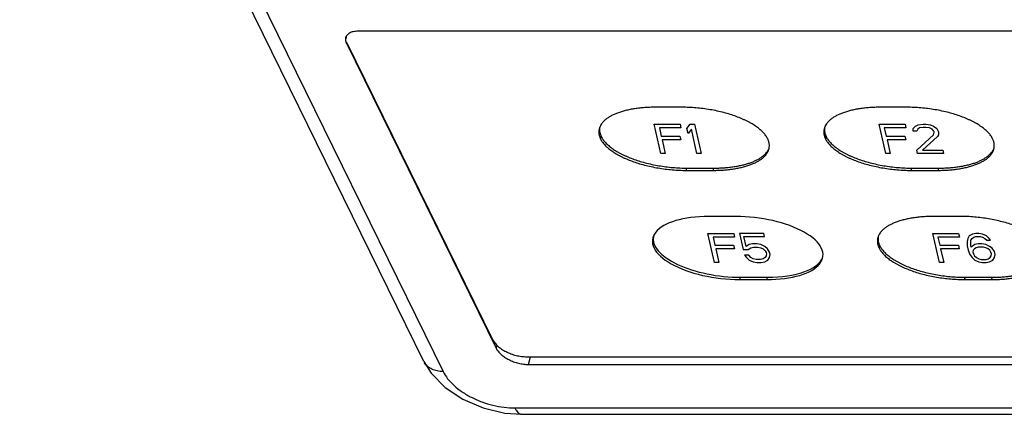
# Model space of a CAD drawing. Units: inches. Extents: x 0 to 17, y 0 to 11.
# Drawn here: x 11.1 to 12.8, y 7.8 to 8.5 of the extents above; entities that cross this region are included whole.
import ezdxf

# ---------------------------------------------------------------- set-up
doc = ezdxf.new("R2010")
doc.units = ezdxf.units.IN
doc.header["$LTSCALE"] = 0.935
doc.header["$MEASUREMENT"] = 0
doc.layers.get('0').update_dxf_attribs({"linetype": 'CONTINUOUS'})

msp = doc.modelspace()

# ---------------------------------------------------------------- linework, layer by layer
at = {"color": 7, "linetype": 'Continuous'}
for p, q in [((11.7931, 7.9053), (10.9696, 9.5835)), ((11.0024, 9.5664), (11.8259, 7.8882)), ((11.6624, 8.4637), (11.6609, 8.4618)), ((13.4989, 8.4696), (11.6807, 8.4696)), ((11.6607, 8.4494), (11.6613, 8.4508)), ((11.6607, 8.4494), (11.9164, 7.9283)), ((11.6617, 8.4497), (11.9103, 7.9431)), ((12.234, 8.3397), (12.188, 8.3397)), ((12.6181, 8.3397), (12.5721, 8.3397)), ((12.1978, 8.2609), (12.1864, 8.3107)), ((12.1864, 8.3107), (12.2306, 8.3107)), ((12.2306, 8.3107), (12.2321, 8.3043)), ((12.2422, 8.3032), (12.2478, 8.3107)), ((12.2478, 8.3107), (12.2552, 8.3107)), ((12.2552, 8.3107), (12.2666, 8.2609)), ((12.5705, 8.3107), (12.6147, 8.3107)), ((12.5819, 8.2609), (12.5705, 8.3107)), ((12.6147, 8.3107), (12.6162, 8.3043)), ((12.6287, 8.3032), (12.6327, 8.3075)), ((12.6327, 8.3075), (12.6371, 8.3096)), ((12.6371, 8.3096), (12.6454, 8.3107)), ((12.6454, 8.3107), (12.6503, 8.3107)), ((12.6503, 8.3107), (12.658, 8.3096)), ((12.658, 8.3096), (12.6634, 8.3075)), ((12.6634, 8.3075), (12.6692, 8.3032)), ((12.0947, 8.2858), (12.0959, 8.2897)), ((12.1953, 8.3043), (12.1984, 8.2906)), ((12.2321, 8.3043), (12.1953, 8.3043)), ((12.1984, 8.2906), (12.2303, 8.2906)), ((12.2303, 8.2906), (12.2318, 8.2842)), ((12.2441, 8.2948), (12.2422, 8.3032)), ((12.2498, 8.3022), (12.2441, 8.2948)), ((12.2593, 8.2609), (12.2498, 8.3022)), ((12.4788, 8.2858), (12.48, 8.2897)), ((12.6162, 8.3043), (12.5793, 8.3043)), ((12.5793, 8.3043), (12.5825, 8.2906)), ((12.5825, 8.2906), (12.6144, 8.2906)), ((12.6144, 8.2906), (12.6159, 8.2842)), ((12.6285, 8.299), (12.6287, 8.3032)), ((12.6346, 8.299), (12.6285, 8.299)), ((12.6363, 8.3022), (12.6346, 8.299)), ((12.6348, 8.2662), (12.6631, 8.2927)), ((12.6395, 8.3043), (12.6363, 8.3022)), ((12.6454, 8.3054), (12.6395, 8.3043)), ((12.6699, 8.2895), (12.6446, 8.2662)), ((12.6503, 8.3054), (12.6454, 8.3054)), ((12.6567, 8.3043), (12.6503, 8.3054)), ((12.6609, 8.3022), (12.6567, 8.3043)), ((12.6641, 8.299), (12.6609, 8.3022)), ((12.6631, 8.2927), (12.6646, 8.2969)), ((12.6646, 8.2969), (12.6641, 8.299)), ((12.6692, 8.3032), (12.6714, 8.299)), ((12.6717, 8.2927), (12.6699, 8.2895)), ((12.6714, 8.299), (12.6719, 8.2969)), ((12.6719, 8.2969), (12.6717, 8.2927)), ((12.1999, 8.2842), (12.2052, 8.2609)), ((12.2318, 8.2842), (12.1999, 8.2842)), ((12.6159, 8.2842), (12.584, 8.2842)), ((12.584, 8.2842), (12.5893, 8.2609)), ((12.2052, 8.2609), (12.1978, 8.2609)), ((12.2666, 8.2609), (12.2593, 8.2609)), ((12.5893, 8.2609), (12.5819, 8.2609)), ((12.636, 8.2609), (12.6348, 8.2662)), ((12.6802, 8.2609), (12.636, 8.2609)), ((12.6446, 8.2662), (12.679, 8.2662)), ((12.679, 8.2662), (12.6802, 8.2609)), ((12.2409, 8.2319), (12.2421, 8.2358)), ((12.2409, 8.2319), (12.2869, 8.2319)), ((12.2421, 8.2358), (12.2882, 8.2358)), ((12.2869, 8.2319), (12.2882, 8.2358)), ((12.625, 8.2319), (12.6262, 8.2358)), ((12.625, 8.2319), (12.671, 8.2319)), ((12.6262, 8.2358), (12.6722, 8.2358)), ((12.671, 8.2319), (12.6722, 8.2358)), ((12.3255, 8.1532), (12.2795, 8.1532)), ((12.7096, 8.1532), (12.6636, 8.1532)), ((12.278, 8.1242), (12.3222, 8.1242)), ((12.2894, 8.0744), (12.278, 8.1242)), ((12.3222, 8.1242), (12.3236, 8.1178)), ((12.3737, 8.1242), (12.332, 8.1242)), ((12.332, 8.1242), (12.3383, 8.0967)), ((12.375, 8.1189), (12.3737, 8.1242)), ((12.662, 8.1242), (12.7062, 8.1242)), ((12.6734, 8.0744), (12.662, 8.1242)), ((12.7062, 8.1242), (12.7077, 8.1178)), ((12.7298, 8.1231), (12.7244, 8.1199)), ((12.7357, 8.1242), (12.7298, 8.1231)), ((12.7406, 8.1242), (12.7357, 8.1242)), ((12.747, 8.1231), (12.7406, 8.1242)), ((12.7539, 8.1199), (12.747, 8.1231)), ((12.3236, 8.1178), (12.2868, 8.1178)), ((12.2868, 8.1178), (12.2899, 8.1041)), ((12.2899, 8.1041), (12.3219, 8.1041)), ((12.3219, 8.1041), (12.3233, 8.0977)), ((12.3393, 8.1189), (12.375, 8.1189)), ((12.3432, 8.102), (12.3393, 8.1189)), ((12.3486, 8.1051), (12.3432, 8.102)), ((12.3545, 8.1062), (12.3486, 8.1051)), ((12.3619, 8.1062), (12.3545, 8.1062)), ((12.3683, 8.1051), (12.3619, 8.1062)), ((12.3752, 8.102), (12.3683, 8.1051)), ((12.7077, 8.1178), (12.6709, 8.1178)), ((12.6709, 8.1178), (12.674, 8.1041)), ((12.674, 8.1041), (12.7059, 8.1041)), ((12.7059, 8.1041), (12.7074, 8.0977)), ((12.7217, 8.1157), (12.7205, 8.1104)), ((12.7205, 8.1104), (12.7209, 8.103)), ((12.7244, 8.1199), (12.7217, 8.1157)), ((12.7268, 8.1094), (12.7273, 8.1125)), ((12.7271, 8.103), (12.7268, 8.1094)), ((12.7273, 8.1125), (12.7291, 8.1157)), ((12.7339, 8.1051), (12.7276, 8.1009)), ((12.7291, 8.1157), (12.7323, 8.1178)), ((12.7323, 8.1178), (12.7357, 8.1189)), ((12.7398, 8.1062), (12.7339, 8.1051)), ((12.7357, 8.1189), (12.7431, 8.1189)), ((12.746, 8.1062), (12.7398, 8.1062)), ((12.7431, 8.1189), (12.747, 8.1178)), ((12.7524, 8.1051), (12.746, 8.1062)), ((12.747, 8.1178), (12.7512, 8.1157)), ((12.7512, 8.1157), (12.7544, 8.1125)), ((12.7592, 8.102), (12.7524, 8.1051)), ((12.7585, 8.1157), (12.7539, 8.1199)), ((12.7544, 8.1125), (12.7605, 8.1125)), ((12.7605, 8.1125), (12.7585, 8.1157)), ((12.3233, 8.0977), (12.2914, 8.0977)), ((12.2914, 8.0977), (12.2967, 8.0744)), ((12.3383, 8.0967), (12.3469, 8.0967)), ((12.3405, 8.0871), (12.3439, 8.0829)), ((12.3479, 8.0871), (12.3405, 8.0871)), ((12.3469, 8.0967), (12.3511, 8.0998)), ((12.3513, 8.0829), (12.3479, 8.0871)), ((12.3511, 8.0998), (12.3557, 8.1009)), ((12.3557, 8.1009), (12.3631, 8.1009)), ((12.3631, 8.1009), (12.3683, 8.0998)), ((12.3683, 8.0998), (12.3724, 8.0977)), ((12.3724, 8.0977), (12.3756, 8.0945)), ((12.3798, 8.0977), (12.3752, 8.102)), ((12.3756, 8.0945), (12.3776, 8.0914)), ((12.3776, 8.0914), (12.3781, 8.0893)), ((12.3781, 8.0893), (12.3776, 8.0861)), ((12.3835, 8.0924), (12.3798, 8.0977)), ((12.3832, 8.0829), (12.3845, 8.0882)), ((12.3845, 8.0882), (12.3835, 8.0924)), ((12.5703, 8.0993), (12.5715, 8.1032)), ((12.7074, 8.0977), (12.6755, 8.0977)), ((12.6755, 8.0977), (12.6808, 8.0744)), ((12.7209, 8.103), (12.7226, 8.0956)), ((12.7226, 8.0956), (12.7256, 8.0882)), ((12.7256, 8.0882), (12.7292, 8.0829)), ((12.7276, 8.1009), (12.7271, 8.103)), ((12.7312, 8.0956), (12.7307, 8.0924)), ((12.7307, 8.0924), (12.7314, 8.0893)), ((12.7332, 8.0977), (12.7312, 8.0956)), ((12.7314, 8.0893), (12.7334, 8.0861)), ((12.7364, 8.0998), (12.7332, 8.0977)), ((12.7398, 8.1009), (12.7364, 8.0998)), ((12.7484, 8.1009), (12.7398, 8.1009)), ((12.7524, 8.0998), (12.7484, 8.1009)), ((12.7565, 8.0977), (12.7524, 8.0998)), ((12.7595, 8.0956), (12.7565, 8.0977)), ((12.7637, 8.0988), (12.7592, 8.102)), ((12.7614, 8.0924), (12.7595, 8.0956)), ((12.7622, 8.0893), (12.7614, 8.0924)), ((12.7617, 8.0861), (12.7622, 8.0893)), ((12.7673, 8.0935), (12.7637, 8.0988)), ((12.7685, 8.0882), (12.7673, 8.0935)), ((12.7673, 8.0829), (12.7685, 8.0882)), ((12.2967, 8.0744), (12.2894, 8.0744)), ((12.3439, 8.0829), (12.3486, 8.0787)), ((12.3486, 8.0787), (12.3554, 8.0755)), ((12.3554, 8.0808), (12.3513, 8.0829)), ((12.3606, 8.0797), (12.3554, 8.0808)), ((12.3554, 8.0755), (12.3618, 8.0744)), ((12.368, 8.0797), (12.3606, 8.0797)), ((12.3618, 8.0744), (12.3692, 8.0744)), ((12.3726, 8.0808), (12.368, 8.0797)), ((12.3692, 8.0744), (12.3751, 8.0755)), ((12.3758, 8.0829), (12.3726, 8.0808)), ((12.3751, 8.0755), (12.3805, 8.0787)), ((12.3776, 8.0861), (12.3758, 8.0829)), ((12.3805, 8.0787), (12.3832, 8.0829)), ((12.6808, 8.0744), (12.6734, 8.0744)), ((12.7292, 8.0829), (12.7339, 8.0787)), ((12.7334, 8.0861), (12.7366, 8.0829)), ((12.7339, 8.0787), (12.7407, 8.0755)), ((12.7366, 8.0829), (12.7408, 8.0808)), ((12.7407, 8.0755), (12.7471, 8.0744)), ((12.7408, 8.0808), (12.7447, 8.0797)), ((12.7447, 8.0797), (12.7533, 8.0797)), ((12.7471, 8.0744), (12.7533, 8.0744)), ((12.7533, 8.0797), (12.7567, 8.0808)), ((12.7533, 8.0744), (12.7592, 8.0755)), ((12.7567, 8.0808), (12.7599, 8.0829)), ((12.7592, 8.0755), (12.7646, 8.0787)), ((12.7599, 8.0829), (12.7617, 8.0861)), ((12.7646, 8.0787), (12.7673, 8.0829)), ((12.3324, 8.0454), (12.3336, 8.0493)), ((12.3324, 8.0454), (12.3785, 8.0454)), ((12.3336, 8.0493), (12.3797, 8.0493)), ((12.3785, 8.0454), (12.3797, 8.0493)), ((12.7165, 8.0454), (12.7177, 8.0493)), ((12.7165, 8.0454), (12.7625, 8.0454)), ((12.7177, 8.0493), (12.7638, 8.0493)), ((12.7625, 8.0454), (12.7638, 8.0493)), ((11.9164, 7.9283), (11.9182, 7.9328)), ((11.9686, 7.9136), (14.9044, 7.9136)), ((11.9716, 7.9004), (11.975, 7.9136)), ((11.9716, 7.9004), (14.9282, 7.9004)), ((11.9485, 7.826), (15.0242, 7.826)), ((11.9312, 7.8174), (11.9606, 7.8152)), ((11.9606, 7.8152), (15.0363, 7.8152))]:
    msp.add_line(p, q, dxfattribs=at)
msp.add_lwpolyline([(11.7931, 7.9053), (11.8057, 7.8853), (11.8293, 7.8612), (11.8595, 7.8411), (11.8943, 7.8262), (11.9312, 7.8174)], dxfattribs=at)
for centre, radius, start, end in [((11.6699, 8.4558), 0.0108, 153.4639, 156.7178), ((11.6703, 8.4556), 0.0113, 146.5933, 153.4178), ((12.1155, 8.3013), 0.0225, 167.5108, 173.1436), ((12.4996, 8.3013), 0.0225, 167.5108, 173.1436), ((12.3593, 8.279), 0.0251, 333.3139, 337.3943), ((12.7434, 8.279), 0.0251, 333.3139, 337.3943), ((12.5911, 8.1148), 0.0225, 167.5108, 173.1436), ((11.8164, 7.9167), 0.0259, 206.1416, 210.9196), ((11.9606, 7.8228), 0.00762, 262.5691, 270.047)]:
    msp.add_arc(centre, radius, start, end, dxfattribs=at)
for centre, start_param, end_param in [((12.3059, 8.0993), 8.120739, 11.262332), ((12.352, 8.0993), -1.304039, 1.837554), ((12.3072, 8.1032), 3.100971, 4.979147), ((12.3532, 8.1032), 4.979147, 6.163338)]:
    msp.add_ellipse(centre, major_axis=(0.1225, -0.0142), ratio=0.424706, start_param=start_param, end_param=end_param, dxfattribs=at)
for points, knots in [([(11.66, 8.4601), (11.6595, 8.4591), (11.6589, 8.4568), (11.6591, 8.4545), (11.6593, 8.4534)], [0, 0, 0, 0, 0.489666, 1, 1, 1, 1]), ([(11.6605, 8.4601), (11.6603, 8.4595), (11.6601, 8.4583), (11.66, 8.4571), (11.66, 8.4565)], [0, 0, 0, 0, 0.495924, 1, 1, 1, 1]), ([(11.6657, 8.4662), (11.6654, 8.466), (11.6642, 8.4653), (11.6632, 8.4644), (11.6624, 8.4637)], [0, 0, 0, 0, 0.260696, 1, 1, 1, 1]), ([(11.6807, 8.4696), (11.6793, 8.4696), (11.6765, 8.4695), (11.6714, 8.4687), (11.6678, 8.4674), (11.6657, 8.4662)], [0, 0, 0, 0, 0.277079, 0.537492, 1, 1, 1, 1]), ([(11.6593, 8.4534), (11.6594, 8.453), (11.6597, 8.4517), (11.6602, 8.4504), (11.6607, 8.4494)], [0, 0, 0, 0, 0.240401, 1, 1, 1, 1]), ([(12.188, 8.3397), (12.185, 8.3397), (12.1791, 8.3396), (12.1703, 8.3392), (12.1617, 8.3384), (12.1533, 8.3373), (12.1453, 8.3359), (12.1377, 8.3342), (12.1305, 8.3322), (12.1239, 8.33), (12.1179, 8.3275), (12.1125, 8.3248), (12.1076, 8.3219), (12.1033, 8.3188), (12.1002, 8.3159), (12.0981, 8.3135), (12.0962, 8.3111), (12.0947, 8.3086), (12.0935, 8.306), (12.093, 8.3047), (12.0928, 8.3041)], [0, 0, 0, 0, 0.083357, 0.165923, 0.247042, 0.326083, 0.402449, 0.475574, 0.544995, 0.61034, 0.671356, 0.72789, 0.780394, 0.82984, 0.876244, 0.898363, 0.919801, 0.960834, 0.980608, 1, 1, 1, 1]), ([(12.3802, 8.2858), (12.3798, 8.2867), (12.3788, 8.2884), (12.3771, 8.2911), (12.3751, 8.2937), (12.3728, 8.2963), (12.3703, 8.2989), (12.3674, 8.3014), (12.3643, 8.304), (12.361, 8.3065), (12.3573, 8.3089), (12.3535, 8.3113), (12.3494, 8.3136), (12.3451, 8.3159), (12.3407, 8.318), (12.3345, 8.3208), (12.3263, 8.3241), (12.316, 8.3276), (12.3051, 8.3307), (12.2937, 8.3334), (12.2818, 8.3357), (12.2698, 8.3375), (12.2577, 8.3388), (12.2458, 8.3395), (12.2379, 8.3397), (12.234, 8.3397)], [0, 0, 0, 0, 0.018259, 0.037518, 0.057837, 0.079266, 0.101842, 0.125567, 0.150424, 0.17639, 0.203433, 0.231494, 0.260503, 0.29038, 0.321038, 0.35239, 0.416744, 0.483903, 0.554434, 0.627573, 0.702442, 0.778085, 0.85352, 0.927782, 1, 1, 1, 1]), ([(12.5721, 8.3397), (12.5691, 8.3397), (12.5632, 8.3396), (12.5544, 8.3392), (12.5458, 8.3384), (12.5374, 8.3373), (12.5294, 8.3359), (12.5218, 8.3342), (12.5146, 8.3322), (12.508, 8.33), (12.502, 8.3275), (12.4965, 8.3248), (12.4917, 8.3219), (12.4874, 8.3188), (12.4843, 8.3159), (12.4822, 8.3135), (12.4803, 8.3111), (12.4788, 8.3086), (12.4776, 8.306), (12.4771, 8.3047), (12.4769, 8.3041)], [0, 0, 0, 0, 0.083357, 0.165923, 0.247042, 0.326083, 0.402449, 0.475574, 0.544995, 0.61034, 0.671356, 0.72789, 0.780394, 0.82984, 0.876244, 0.898363, 0.919801, 0.960834, 0.980608, 1, 1, 1, 1]), ([(12.7643, 8.2858), (12.7639, 8.2867), (12.7629, 8.2884), (12.7612, 8.2911), (12.7592, 8.2937), (12.7569, 8.2963), (12.7544, 8.2989), (12.7515, 8.3014), (12.7484, 8.304), (12.745, 8.3065), (12.7414, 8.3089), (12.7376, 8.3113), (12.7335, 8.3136), (12.7292, 8.3159), (12.7248, 8.318), (12.7186, 8.3208), (12.7104, 8.3241), (12.7001, 8.3276), (12.6892, 8.3307), (12.6777, 8.3334), (12.6659, 8.3357), (12.6539, 8.3375), (12.6418, 8.3388), (12.6299, 8.3395), (12.622, 8.3397), (12.6181, 8.3397)], [0, 0, 0, 0, 0.018259, 0.037518, 0.057837, 0.079266, 0.101842, 0.125567, 0.150424, 0.17639, 0.203433, 0.231494, 0.260503, 0.29038, 0.321038, 0.35239, 0.416744, 0.483903, 0.554434, 0.627573, 0.702442, 0.778085, 0.85352, 0.927782, 1, 1, 1, 1]), ([(12.0928, 8.3041), (12.0926, 8.3033), (12.0922, 8.3018), (12.0919, 8.2996), (12.0918, 8.2973), (12.0919, 8.295), (12.0923, 8.2927), (12.0931, 8.2895), (12.094, 8.2873), (12.0947, 8.2858)], [0, 0, 0, 0, 0.122742, 0.244403, 0.365904, 0.488158, 0.612031, 0.738273, 1, 1, 1, 1]), ([(12.0932, 8.304), (12.093, 8.3028), (12.0929, 8.3004), (12.0934, 8.2968), (12.0944, 8.2932), (12.0953, 8.2909), (12.0959, 8.2897)], [0, 0, 0, 0, 0.241565, 0.48635, 0.738197, 1, 1, 1, 1]), ([(12.0959, 8.2897), (12.0963, 8.2888), (12.0973, 8.2871), (12.099, 8.2844), (12.101, 8.2818), (12.1033, 8.2792), (12.1059, 8.2766), (12.1087, 8.2741), (12.1118, 8.2715), (12.1152, 8.269), (12.1188, 8.2666), (12.1226, 8.2642), (12.1267, 8.2619), (12.131, 8.2596), (12.1354, 8.2575), (12.1416, 8.2547), (12.1498, 8.2514), (12.1601, 8.2479), (12.171, 8.2448), (12.1825, 8.2421), (12.1943, 8.2398), (12.2063, 8.238), (12.2184, 8.2367), (12.2303, 8.236), (12.2382, 8.2358), (12.2421, 8.2358)], [0, 0, 0, 0, 0.018259, 0.037518, 0.057837, 0.079266, 0.101842, 0.125567, 0.150424, 0.17639, 0.203433, 0.231494, 0.260503, 0.29038, 0.321038, 0.35239, 0.416744, 0.483903, 0.554434, 0.627573, 0.702442, 0.778085, 0.85352, 0.927782, 1, 1, 1, 1]), ([(12.4769, 8.3041), (12.4767, 8.3033), (12.4763, 8.3018), (12.4759, 8.2996), (12.4758, 8.2973), (12.476, 8.295), (12.4763, 8.2927), (12.4771, 8.2895), (12.4781, 8.2873), (12.4788, 8.2858)], [0, 0, 0, 0, 0.122742, 0.244403, 0.365904, 0.488158, 0.612031, 0.738273, 1, 1, 1, 1]), ([(12.4773, 8.304), (12.4771, 8.3028), (12.477, 8.3004), (12.4775, 8.2968), (12.4784, 8.2932), (12.4794, 8.2909), (12.48, 8.2897)], [0, 0, 0, 0, 0.241565, 0.48635, 0.738197, 1, 1, 1, 1]), ([(12.48, 8.2897), (12.4804, 8.2888), (12.4814, 8.2871), (12.4831, 8.2844), (12.4851, 8.2818), (12.4874, 8.2792), (12.4899, 8.2766), (12.4928, 8.2741), (12.4959, 8.2715), (12.4993, 8.269), (12.5029, 8.2666), (12.5067, 8.2642), (12.5108, 8.2619), (12.5151, 8.2596), (12.5195, 8.2575), (12.5257, 8.2547), (12.5339, 8.2514), (12.5442, 8.2479), (12.5551, 8.2448), (12.5665, 8.2421), (12.5784, 8.2398), (12.5904, 8.238), (12.6025, 8.2367), (12.6144, 8.236), (12.6223, 8.2358), (12.6262, 8.2358)], [0, 0, 0, 0, 0.018259, 0.037518, 0.057837, 0.079266, 0.101842, 0.125567, 0.150424, 0.17639, 0.203433, 0.231494, 0.260503, 0.29038, 0.321038, 0.35239, 0.416744, 0.483903, 0.554434, 0.627573, 0.702442, 0.778085, 0.85352, 0.927782, 1, 1, 1, 1]), ([(12.0947, 8.2858), (12.0951, 8.2849), (12.0961, 8.2831), (12.0978, 8.2805), (12.0998, 8.2779), (12.1021, 8.2753), (12.1046, 8.2727), (12.1075, 8.2701), (12.1106, 8.2676), (12.114, 8.2651), (12.1176, 8.2626), (12.1214, 8.2603), (12.1255, 8.2579), (12.1298, 8.2557), (12.1342, 8.2535), (12.1404, 8.2508), (12.1486, 8.2475), (12.1589, 8.244), (12.1698, 8.2409), (12.1813, 8.2382), (12.1931, 8.2359), (12.2051, 8.2341), (12.2172, 8.2328), (12.2291, 8.232), (12.237, 8.2319), (12.2409, 8.2319)], [0, 0, 0, 0, 0.018259, 0.037518, 0.057837, 0.079266, 0.101842, 0.125567, 0.150424, 0.17639, 0.203433, 0.231494, 0.260503, 0.29038, 0.321038, 0.35239, 0.416744, 0.483903, 0.554434, 0.627573, 0.702442, 0.778085, 0.85352, 0.927782, 1, 1, 1, 1]), ([(12.3821, 8.2675), (12.3823, 8.2683), (12.3827, 8.2697), (12.383, 8.272), (12.3831, 8.2743), (12.383, 8.2766), (12.3827, 8.2789), (12.3819, 8.282), (12.3809, 8.2843), (12.3802, 8.2858)], [0, 0, 0, 0, 0.122742, 0.244403, 0.365904, 0.488158, 0.612031, 0.738273, 1, 1, 1, 1]), ([(12.4788, 8.2858), (12.4792, 8.2849), (12.4802, 8.2831), (12.4819, 8.2805), (12.4839, 8.2779), (12.4862, 8.2753), (12.4887, 8.2727), (12.4916, 8.2701), (12.4947, 8.2676), (12.498, 8.2651), (12.5017, 8.2626), (12.5055, 8.2603), (12.5096, 8.2579), (12.5139, 8.2557), (12.5183, 8.2535), (12.5245, 8.2508), (12.5327, 8.2475), (12.543, 8.244), (12.5539, 8.2409), (12.5653, 8.2382), (12.5772, 8.2359), (12.5892, 8.2341), (12.6013, 8.2328), (12.6132, 8.232), (12.6211, 8.2319), (12.625, 8.2319)], [0, 0, 0, 0, 0.018259, 0.037518, 0.057837, 0.079266, 0.101842, 0.125567, 0.150424, 0.17639, 0.203433, 0.231494, 0.260503, 0.29038, 0.321038, 0.35239, 0.416744, 0.483903, 0.554434, 0.627573, 0.702442, 0.778085, 0.85352, 0.927782, 1, 1, 1, 1]), ([(12.7662, 8.2675), (12.7664, 8.2683), (12.7668, 8.2697), (12.7671, 8.272), (12.7672, 8.2743), (12.7671, 8.2766), (12.7667, 8.2789), (12.7659, 8.282), (12.765, 8.2843), (12.7643, 8.2858)], [0, 0, 0, 0, 0.122742, 0.244403, 0.365904, 0.488158, 0.612031, 0.738273, 1, 1, 1, 1]), ([(12.2869, 8.2319), (12.2899, 8.2319), (12.2958, 8.232), (12.3046, 8.2324), (12.3132, 8.2332), (12.3216, 8.2343), (12.3296, 8.2357), (12.3372, 8.2374), (12.3444, 8.2394), (12.351, 8.2416), (12.357, 8.2441), (12.3625, 8.2468), (12.3673, 8.2497), (12.3716, 8.2528), (12.3747, 8.2557), (12.3768, 8.2581), (12.3787, 8.2604), (12.3802, 8.2629), (12.3814, 8.2655), (12.3819, 8.2669), (12.3821, 8.2675)], [0, 0, 0, 0, 0.083357, 0.165923, 0.247042, 0.326083, 0.402449, 0.475574, 0.544995, 0.61034, 0.671356, 0.72789, 0.780394, 0.82984, 0.876244, 0.898363, 0.919801, 0.960834, 0.980608, 1, 1, 1, 1]), ([(12.2882, 8.2358), (12.2909, 8.2358), (12.2965, 8.2359), (12.3048, 8.2363), (12.3129, 8.237), (12.3208, 8.2379), (12.3285, 8.2392), (12.3358, 8.2407), (12.3427, 8.2424), (12.3491, 8.2444), (12.355, 8.2466), (12.3605, 8.2491), (12.3654, 8.2517), (12.3698, 8.2545), (12.3736, 8.2575), (12.377, 8.2607), (12.3797, 8.264), (12.3812, 8.2665), (12.3818, 8.2677)], [0, 0, 0, 0, 0.081419, 0.162149, 0.241622, 0.319291, 0.394636, 0.467156, 0.53642, 0.602077, 0.663853, 0.721596, 0.775227, 0.825541, 0.873102, 0.917883, 0.960067, 1, 1, 1, 1]), ([(12.671, 8.2319), (12.674, 8.2319), (12.6799, 8.232), (12.6887, 8.2324), (12.6973, 8.2332), (12.7057, 8.2343), (12.7137, 8.2357), (12.7213, 8.2374), (12.7285, 8.2394), (12.7351, 8.2416), (12.7411, 8.2441), (12.7465, 8.2468), (12.7514, 8.2497), (12.7557, 8.2528), (12.7588, 8.2557), (12.7609, 8.2581), (12.7628, 8.2604), (12.7643, 8.2629), (12.7655, 8.2655), (12.766, 8.2669), (12.7662, 8.2675)], [0, 0, 0, 0, 0.083357, 0.165923, 0.247042, 0.326083, 0.402449, 0.475574, 0.544995, 0.61034, 0.671356, 0.72789, 0.780394, 0.82984, 0.876244, 0.898363, 0.919801, 0.960834, 0.980608, 1, 1, 1, 1]), ([(12.6722, 8.2358), (12.675, 8.2358), (12.6806, 8.2359), (12.6889, 8.2363), (12.697, 8.237), (12.7049, 8.2379), (12.7125, 8.2392), (12.7198, 8.2407), (12.7267, 8.2424), (12.7332, 8.2444), (12.7391, 8.2466), (12.7446, 8.2491), (12.7495, 8.2517), (12.7538, 8.2545), (12.7577, 8.2575), (12.761, 8.2607), (12.7638, 8.264), (12.7653, 8.2665), (12.7659, 8.2677)], [0, 0, 0, 0, 0.081419, 0.162149, 0.241622, 0.319291, 0.394636, 0.467156, 0.53642, 0.602077, 0.663853, 0.721596, 0.775227, 0.825541, 0.873102, 0.917883, 0.960067, 1, 1, 1, 1]), ([(12.6636, 8.1532), (12.6606, 8.1532), (12.6547, 8.1531), (12.6459, 8.1527), (12.6373, 8.1519), (12.6289, 8.1508), (12.6209, 8.1494), (12.6133, 8.1477), (12.6061, 8.1457), (12.5995, 8.1435), (12.5935, 8.141), (12.588, 8.1383), (12.5832, 8.1354), (12.5789, 8.1323), (12.5758, 8.1294), (12.5737, 8.127), (12.5718, 8.1247), (12.5703, 8.1222), (12.5691, 8.1196), (12.5686, 8.1182), (12.5684, 8.1176)], [0, 0, 0, 0, 0.083357, 0.165923, 0.247042, 0.326083, 0.402449, 0.475574, 0.544995, 0.61034, 0.671356, 0.72789, 0.780394, 0.82984, 0.876244, 0.898363, 0.919801, 0.960834, 0.980608, 1, 1, 1, 1]), ([(12.8558, 8.0993), (12.8554, 8.1002), (12.8544, 8.102), (12.8527, 8.1046), (12.8507, 8.1072), (12.8484, 8.1098), (12.8459, 8.1124), (12.843, 8.115), (12.8399, 8.1175), (12.8365, 8.12), (12.8329, 8.1224), (12.8291, 8.1248), (12.825, 8.1272), (12.8207, 8.1294), (12.8163, 8.1316), (12.8101, 8.1343), (12.8019, 8.1376), (12.7916, 8.1411), (12.7807, 8.1442), (12.7693, 8.1469), (12.7574, 8.1492), (12.7454, 8.151), (12.7333, 8.1523), (12.7214, 8.1531), (12.7135, 8.1532), (12.7096, 8.1532)], [0, 0, 0, 0, 0.018259, 0.037518, 0.057837, 0.079266, 0.101842, 0.125567, 0.150424, 0.17639, 0.203433, 0.231494, 0.260503, 0.29038, 0.321038, 0.35239, 0.416744, 0.483903, 0.554434, 0.627573, 0.702442, 0.778085, 0.85352, 0.927782, 1, 1, 1, 1]), ([(12.5684, 8.1176), (12.5682, 8.1168), (12.5678, 8.1154), (12.5675, 8.1131), (12.5674, 8.1108), (12.5675, 8.1085), (12.5679, 8.1062), (12.5687, 8.1031), (12.5696, 8.1008), (12.5703, 8.0993)], [0, 0, 0, 0, 0.122742, 0.244403, 0.365904, 0.488158, 0.612031, 0.738273, 1, 1, 1, 1]), ([(12.5688, 8.1175), (12.5686, 8.1163), (12.5685, 8.1139), (12.569, 8.1103), (12.5699, 8.1067), (12.5709, 8.1044), (12.5715, 8.1032)], [0, 0, 0, 0, 0.241565, 0.48635, 0.738197, 1, 1, 1, 1]), ([(12.5703, 8.0993), (12.5707, 8.0984), (12.5717, 8.0967), (12.5734, 8.094), (12.5754, 8.0914), (12.5777, 8.0888), (12.5802, 8.0862), (12.5831, 8.0837), (12.5862, 8.0811), (12.5896, 8.0786), (12.5932, 8.0762), (12.597, 8.0738), (12.6011, 8.0715), (12.6054, 8.0692), (12.6098, 8.0671), (12.616, 8.0643), (12.6242, 8.061), (12.6345, 8.0575), (12.6454, 8.0544), (12.6569, 8.0517), (12.6687, 8.0494), (12.6807, 8.0476), (12.6928, 8.0463), (12.7047, 8.0456), (12.7126, 8.0454), (12.7165, 8.0454)], [0, 0, 0, 0, 0.018259, 0.037518, 0.057837, 0.079266, 0.101842, 0.125567, 0.150424, 0.17639, 0.203433, 0.231494, 0.260503, 0.29038, 0.321038, 0.35239, 0.416744, 0.483903, 0.554434, 0.627573, 0.702442, 0.778085, 0.85352, 0.927782, 1, 1, 1, 1]), ([(12.5715, 8.1032), (12.5719, 8.1023), (12.5729, 8.1006), (12.5746, 8.098), (12.5766, 8.0953), (12.5789, 8.0927), (12.5814, 8.0901), (12.5843, 8.0876), (12.5874, 8.085), (12.5908, 8.0825), (12.5944, 8.0801), (12.5982, 8.0777), (12.6023, 8.0754), (12.6066, 8.0731), (12.611, 8.071), (12.6172, 8.0682), (12.6254, 8.065), (12.6357, 8.0615), (12.6466, 8.0583), (12.6581, 8.0556), (12.6699, 8.0533), (12.6819, 8.0515), (12.694, 8.0502), (12.7059, 8.0495), (12.7138, 8.0493), (12.7177, 8.0493)], [0, 0, 0, 0, 0.018259, 0.037518, 0.057837, 0.079266, 0.101842, 0.125567, 0.150424, 0.17639, 0.203433, 0.231494, 0.260503, 0.29038, 0.321038, 0.35239, 0.416744, 0.483903, 0.554434, 0.627573, 0.702442, 0.778085, 0.85352, 0.927782, 1, 1, 1, 1]), ([(12.7625, 8.0454), (12.7655, 8.0454), (12.7714, 8.0455), (12.7802, 8.0459), (12.7888, 8.0467), (12.7972, 8.0478), (12.8052, 8.0492), (12.8128, 8.0509), (12.82, 8.0529), (12.8266, 8.0551), (12.8326, 8.0576), (12.8381, 8.0603), (12.8429, 8.0632), (12.8472, 8.0663), (12.8503, 8.0692), (12.8524, 8.0716), (12.8543, 8.074), (12.8558, 8.0765), (12.857, 8.0791), (12.8575, 8.0804), (12.8577, 8.081)], [0, 0, 0, 0, 0.083357, 0.165923, 0.247042, 0.326083, 0.402449, 0.475574, 0.544995, 0.61034, 0.671356, 0.72789, 0.780394, 0.82984, 0.876244, 0.898363, 0.919801, 0.960834, 0.980608, 1, 1, 1, 1]), ([(12.7638, 8.0493), (12.7665, 8.0493), (12.7721, 8.0494), (12.7804, 8.0498), (12.7885, 8.0505), (12.7964, 8.0514), (12.8041, 8.0527), (12.8114, 8.0542), (12.8182, 8.0559), (12.8247, 8.0579), (12.8306, 8.0602), (12.8361, 8.0626), (12.841, 8.0652), (12.8453, 8.068), (12.8492, 8.071), (12.8526, 8.0742), (12.8553, 8.0776), (12.8568, 8.08), (12.8574, 8.0812)], [0, 0, 0, 0, 0.081419, 0.162149, 0.241622, 0.319291, 0.394636, 0.467156, 0.53642, 0.602077, 0.663853, 0.721596, 0.775227, 0.825541, 0.873102, 0.917883, 0.960067, 1, 1, 1, 1]), ([(11.9103, 7.9431), (11.9108, 7.9421), (11.9119, 7.9401), (11.914, 7.9373), (11.9164, 7.9345), (11.9192, 7.9318), (11.9223, 7.9291), (11.9257, 7.9267), (11.9294, 7.9243), (11.9334, 7.9222), (11.9375, 7.9203), (11.9418, 7.9185), (11.9462, 7.917), (11.9507, 7.9158), (11.9552, 7.9148), (11.9597, 7.9141), (11.9642, 7.9137), (11.9671, 7.9136), (11.9686, 7.9136)], [0, 0, 0, 0, 0.048742, 0.100334, 0.15478, 0.211986, 0.271772, 0.333887, 0.39802, 0.463817, 0.530887, 0.598813, 0.667163, 0.735495, 0.803367, 0.870346, 0.936022, 1, 1, 1, 1]), ([(11.9164, 7.9283), (11.9173, 7.9264), (11.9198, 7.9226), (11.9248, 7.9174), (11.931, 7.9126), (11.9382, 7.9084), (11.9462, 7.9049), (11.9546, 7.9024), (11.9631, 7.9008), (11.9688, 7.9004), (11.9716, 7.9004)], [0, 0, 0, 0, 0.100257, 0.211878, 0.333776, 0.463722, 0.598744, 0.735454, 0.870332, 1, 1, 1, 1]), ([(11.8259, 7.8882), (11.8225, 7.8882), (11.816, 7.8888), (11.8083, 7.8913), (11.8029, 7.8943), (11.7995, 7.8969), (11.7965, 7.8999), (11.7949, 7.9022), (11.7942, 7.9034)], [0, 0, 0, 0, 0.276244, 0.533333, 0.65499, 0.772687, 0.887332, 1, 1, 1, 1]), ([(11.8259, 7.8882), (11.828, 7.8839), (11.8336, 7.8753), (11.8447, 7.8637), (11.8585, 7.8531), (11.8745, 7.8438), (11.8922, 7.8361), (11.9108, 7.8304), (11.9297, 7.8269), (11.9423, 7.826), (11.9485, 7.826)], [0, 0, 0, 0, 0.100248, 0.21188, 0.333773, 0.463719, 0.598745, 0.735448, 0.870343, 1, 1, 1, 1]), ([(11.9485, 7.826), (11.9492, 7.8245), (11.9508, 7.8218), (11.9535, 7.8185), (11.956, 7.8165), (11.9581, 7.8156), (11.9591, 7.8153), (11.9596, 7.8153)], [0, 0, 0, 0, 0.311, 0.577654, 0.80295, 0.903943, 1, 1, 1, 1])]:
    msp.add_open_spline(points, degree=3, knots=knots, dxfattribs=at)

doc.saveas('drawing.dxf')
